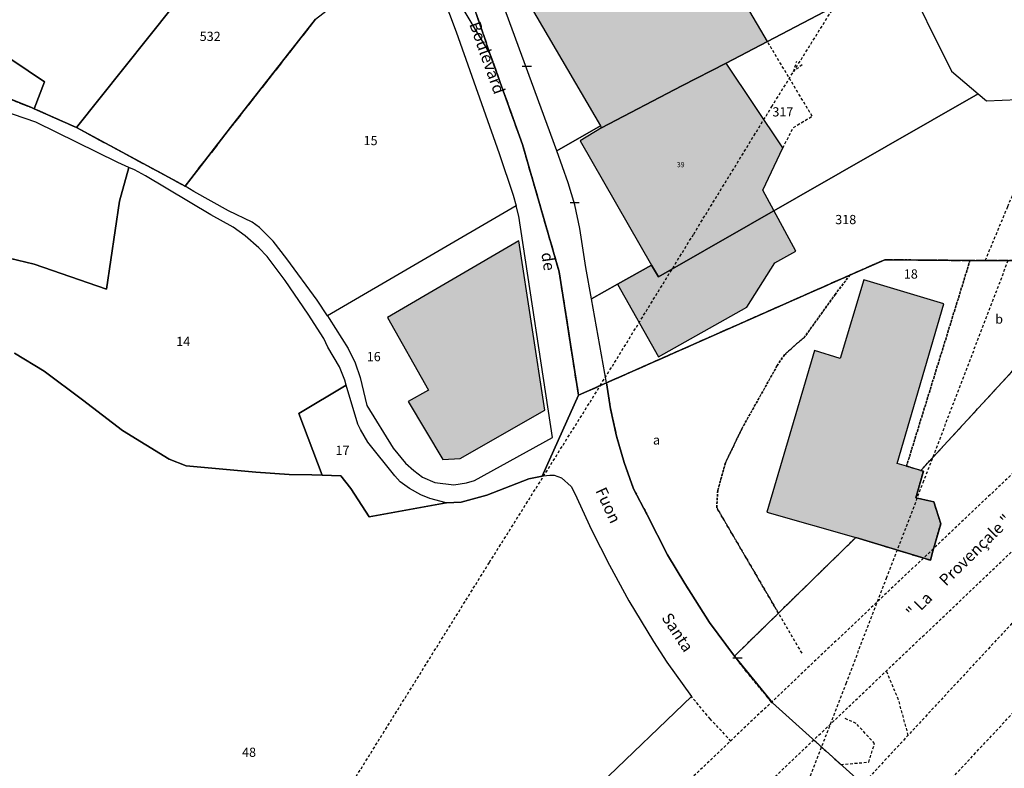
# Model space of a CAD drawing. Units: metres. Extents: x 1045703 to 1053463, y 6300808 to 6305684.
# Drawn here: x 1048101 to 1048314, y 6302869 to 6303032 of the extents above; entities that cross this region are included whole.
import ezdxf
from ezdxf.enums import TextEntityAlignment as Align

# ---------------------------------------------------------------- set-up
doc = ezdxf.new("R2010")
doc.units = ezdxf.units.M
for name, pattern in [('TOPO1', [1, 0.6, -0.4]), ('TOPO2', [2.4, 2, -0.4]), ('TOPO4', [0.8, 0.5, -0.3])]:
    doc.linetypes.add(name, pattern=pattern)
doc.layers.get('0').update_dxf_attribs({"color": 255, "linetype": 'CONTINUOUS'})
for name, color, linetype in [('ig_cad_bati_dur', 152, 'CONTINUOUS'), ('ig_cad_bati_dur_hach', 24, 'CONTINUOUS'), ('ig_cad_detail_lineaire', 252, 'TOPO1'), ('ig_cad_lieudit', 7, 'ByLayer'), ('ig_cad_mitoyennete', 230, 'CONTINUOUS'), ('ig_cad_nom_voie', 8, 'CONTINUOUS'), ('ig_cad_numero_voie', 40, 'CONTINUOUS'), ('ig_cad_parcel', 3, 'CONTINUOUS'), ('ig_cad_parcel_num', 3, 'CONTINUOUS'), ('ig_cad_section', 20, 'TOPO2'), ('ig_cad_sfisc', 2, 'TOPO4'), ('ig_cad_sfisc_texte', 2, 'CONTINUOUS')]:
    doc.layers.add(name, color=color, linetype=linetype)
doc.styles.add('Times New Roman', font='times.ttf')

# ---------------------------------------------------------------- blocks, each defined once
blk = doc.blocks.new('MUR_NON_MIT')
blk.add_line((-1, 0.5), (1, 0.5))

msp = doc.modelspace()

# ---------------------------------------------------------------- hatches: boundary and pattern name
at = {"layer": 'ig_cad_bati_dur_hach'}
for points in [[(1048214.21, 6303039.84), (1048209.86, 6303037.26), (1048226.58, 6303008.59), (1048226.85, 6303008.12), (1048244.26, 6303017.24), (1048253.82, 6303022.17), (1048262.77, 6303026.85), (1048244.61, 6303057.85), (1048228.41, 6303048.25)], [(1048253.82, 6303022.17), (1048244.26, 6303017.24), (1048226.85, 6303008.12), (1048222.18, 6303005.32), (1048237.68, 6302978.39), (1048230.31, 6302974.28), (1048239.17, 6302958.51), (1048258.32, 6302969.26), (1048264.42, 6302978.87), (1048268.97, 6302981.44), (1048261.82, 6302994.66), (1048266.13, 6303003.8)], [(1048192.4, 6302936.27), (1048196.17, 6302936.5), (1048214.51, 6302946.99), (1048208.93, 6302983.69), (1048180.47, 6302967.02), (1048189.34, 6302951.3), (1048184.89, 6302948.86)], [(1048296.96, 6302914.78), (1048298.1, 6302914.43), (1048298.64, 6302916.37), (1048300.36, 6302922.36), (1048298.84, 6302927.06), (1048294.98, 6302927.95), (1048296.57, 6302933.75), (1048296.05, 6302933.9), (1048292.92, 6302934.82), (1048290.9, 6302935.42), (1048301.03, 6302970), (1048283.69, 6302975.22), (1048278.58, 6302958.18), (1048272.98, 6302959.86), (1048262.66, 6302924.82), (1048281.94, 6302919.39)]]:
    msp.add_hatch(color=256, dxfattribs=at).paths.add_polyline_path(points)

# ---------------------------------------------------------------- linework, layer by layer
at = {"layer": 'ig_cad_bati_dur'}
for points in [[(1048214.21, 6303039.84), (1048209.86, 6303037.26), (1048226.58, 6303008.59), (1048226.85, 6303008.12), (1048244.26, 6303017.24), (1048253.82, 6303022.17), (1048262.77, 6303026.85), (1048244.61, 6303057.85), (1048228.41, 6303048.25)], [(1048253.82, 6303022.17), (1048244.26, 6303017.24), (1048226.85, 6303008.12), (1048222.18, 6303005.32), (1048237.68, 6302978.39), (1048230.31, 6302974.28), (1048239.17, 6302958.51), (1048258.32, 6302969.26), (1048264.42, 6302978.87), (1048268.97, 6302981.44), (1048261.82, 6302994.66), (1048266.13, 6303003.8)], [(1048192.4, 6302936.27), (1048196.17, 6302936.5), (1048214.51, 6302946.99), (1048208.93, 6302983.69), (1048180.47, 6302967.02), (1048189.34, 6302951.3), (1048184.89, 6302948.86)], [(1048296.96, 6302914.78), (1048298.1, 6302914.43), (1048298.64, 6302916.37), (1048300.36, 6302922.36), (1048298.84, 6302927.06), (1048294.98, 6302927.95), (1048296.57, 6302933.75), (1048296.05, 6302933.9), (1048292.92, 6302934.82), (1048290.9, 6302935.42), (1048301.03, 6302970), (1048283.69, 6302975.22), (1048278.58, 6302958.18), (1048272.98, 6302959.86), (1048262.66, 6302924.82), (1048281.94, 6302919.39)]]:
    msp.add_lwpolyline(points, close=True, dxfattribs=at)
at = {"layer": 'ig_cad_detail_lineaire'}
for points in [[(1048226.52, 6302952.29), (1048229.66, 6302957.31), (1048246.8, 6302985.13), (1048263.72, 6303012.74), (1048280.86, 6303040.21), (1048297.93, 6303068.03), (1048306.73, 6303082.5), (1048306.73, 6303083.87), (1048307.76, 6303094.52), (1048310.11, 6303122.07), (1048312.44, 6303149.64), (1048314.92, 6303177.26), (1048317.32, 6303205.02), (1048319.8, 6303232.38), (1048322.15, 6303260.02), (1048324.48, 6303287.64), (1048332.13, 6303371.28), (1048336, 6303414.85), (1048314.46, 6303426.59), (1048276.47, 6303447.57), (1048241.21, 6303466.96), (1048204.18, 6303487.59), (1048166.26, 6303508.77), (1048123.31, 6303532.8)], [(1048310.01, 6302979.44), (1048314.87, 6302991.09), (1048324.43, 6303013.94), (1048333.93, 6303036.45), (1048343.26, 6303058.75), (1048352.21, 6303080.06), (1048357.03, 6303093.4), (1048365.49, 6303115.8), (1048373.49, 6303137.34), (1048381.83, 6303159.75), (1048390.22, 6303181.89), (1048398.46, 6303204.02), (1048406.91, 6303226.21), (1048415.2, 6303248.36), (1048420.31, 6303261.97)], [(1048266.13, 6303003.8), (1048268.4, 6303008.24), (1048272.49, 6303010.65), (1048262.77, 6303026.85)], [(1048270.32, 6303021.78), (1048268.43, 6303020.38), (1048269.15, 6303022.61)], [(1048149.9, 6302560.54), (1048181.18, 6302631.87), (1048206.77, 6302697.82), (1048228.4, 6302753.64), (1048240.24, 6302784.72), (1048252.16, 6302815.63), (1048261.33, 6302839.73), (1048271.06, 6302864.93), (1048279.83, 6302887.76), (1048288.59, 6302910.58), (1048296.55, 6302931.27), (1048314.89, 6302979.23)], [(1048038.29, 6302581.55), (1048041.15, 6302590.04), (1048050.14, 6302617.18), (1048058.72, 6302642.59), (1048067.15, 6302668.02), (1048075.57, 6302693.36), (1048088.34, 6302731.34), (1048099.02, 6302748.35), (1048116.25, 6302775.61), (1048128.93, 6302795.93), (1048151.99, 6302832.74), (1048179.49, 6302876.94), (1048202.55, 6302913.99), (1048226.6, 6302952.32)], [(1048270.28, 6302894.32), (1048265.16, 6302902.99)], [(1048263.61, 6302883.78), (1048258.27, 6302890.27), (1048255.64, 6302893.68)], [(1048293.31, 6302876.48), (1048291.19, 6302884.2), (1048288.57, 6302890.42)], [(1048254.87, 6302875.25), (1048250.37, 6302880.04), (1048246.33, 6302884.89)], [(1048272.88, 6302875.45), (1048278.69, 6302870.18), (1048284.73, 6302870.68), (1048286.01, 6302874.71), (1048282, 6302879.07), (1048279.42, 6302880.22)]]:
    msp.add_lwpolyline(points, dxfattribs=at)
for points in [[(1048162.94, 6302783.63), (1048165.71, 6302780.14), (1048169.52, 6302777.29), (1048382.13, 6302979.41), (1048385.22, 6302979.08), (1048373.04, 6302991.72), (1048373.49, 6302987.84), (1048161.44, 6302786.73)], [(1048188.93, 6302755.29), (1048192.54, 6302752.51), (1048195.29, 6302751.22), (1048294.56, 6302858.42), (1048395.39, 6302966.29), (1048398.19, 6302966.59), (1048385.84, 6302978.77), (1048385.83, 6302976.28), (1048185.78, 6302760.63), (1048186.72, 6302758.54)]]:
    msp.add_lwpolyline(points, close=True, dxfattribs=at)
at = {"layer": 'ig_cad_lieudit'}
for points in [[(1048192.68, 6303053.36), (1048202.58, 6303024.41), (1048209.7, 6303004.51), (1048217.65, 6302976.97), (1048221.83, 6302950.21), (1048227.88, 6302952.87), (1048280.64, 6302976.23), (1048288.2, 6302979.56), (1048306.68, 6302979.39), (1048324.54, 6302979.35)], [(1048099.61, 6302959.34), (1048106.07, 6302955.39), (1048114.38, 6302949.19), (1048123.03, 6302942.58), (1048133.13, 6302936.34), (1048136.79, 6302934.87), (1048151.91, 6302933.52), (1048159.13, 6302932.99), (1048164.06, 6302932.96), (1048166.31, 6302932.9), (1048170.34, 6302932.73), (1048172.51, 6302930.01), (1048176.46, 6302923.82), (1048193.16, 6302926.89), (1048193.21, 6302926.87), (1048196.44, 6302926.99), (1048201.96, 6302928.51), (1048211.08, 6302932.07), (1048213.99, 6302932.69), (1048221.83, 6302950.21), (1048217.65, 6302976.97), (1048209.7, 6303004.51), (1048202.58, 6303024.41), (1048187.69, 6303049.34)], [(1048098.42, 6303014.49), (1048103.27, 6303012.54), (1048103.89, 6303012.28), (1048113.01, 6303008.22), (1048136.56, 6302995.52), (1048146.45, 6303008.2), (1048164.87, 6303031.7)], [(1048164.87, 6303031.7), (1048146.45, 6303008.2), (1048136.56, 6302995.52), (1048113.01, 6303008.22), (1048103.89, 6303012.28), (1048103.27, 6303012.54), (1048098.42, 6303014.49)], [(1048324.54, 6302979.35), (1048306.68, 6302979.39), (1048288.2, 6302979.56), (1048280.64, 6302976.23), (1048227.88, 6302952.87), (1048228.78, 6302947.26), (1048230.09, 6302941.36), (1048231.7, 6302935.59), (1048233.78, 6302929.88), (1048236.74, 6302924.26), (1048241.12, 6302915.58), (1048244.85, 6302909.37), (1048250.2, 6302900.93), (1048255.64, 6302893.68), (1048263.87, 6302883.52), (1048298.68, 6302852.21), (1048312.55, 6302840.46), (1048329.75, 6302825.92)], [(1048298.68, 6302852.21), (1048263.87, 6302883.52), (1048255.64, 6302893.68), (1048250.2, 6302900.93), (1048244.85, 6302909.37), (1048241.12, 6302915.58), (1048236.74, 6302924.26), (1048233.78, 6302929.88), (1048231.7, 6302935.59), (1048230.09, 6302941.36), (1048228.78, 6302947.26), (1048227.88, 6302952.87), (1048221.83, 6302950.21), (1048213.99, 6302932.69), (1048211.08, 6302932.07), (1048201.96, 6302928.51), (1048196.44, 6302926.99), (1048193.21, 6302926.87), (1048193.16, 6302926.89), (1048176.46, 6302923.82), (1048172.51, 6302930.01), (1048170.34, 6302932.73), (1048166.31, 6302932.9), (1048164.06, 6302932.96), (1048159.13, 6302932.99), (1048151.91, 6302933.52), (1048136.79, 6302934.87), (1048133.13, 6302936.34), (1048123.03, 6302942.58), (1048114.38, 6302949.19), (1048106.07, 6302955.39), (1048099.61, 6302959.34)]]:
    msp.add_lwpolyline(points, dxfattribs=at)
at = {"layer": 'ig_cad_parcel'}
for points in [[(1048204.09, 6303038.84), (1048209.34, 6303042.07), (1048211.91, 6303043.62), (1048216.41, 6303046.34), (1048226.25, 6303051.96), (1048226.74, 6303052.25), (1048227.92, 6303052.92), (1048225.43, 6303072.81), (1048261.27, 6303084.78), (1048262.72, 6303085.58), (1048269.11, 6303089.18), (1048273.81, 6303069.93), (1048279.09, 6303057.9), (1048274.37, 6303055.5), (1048291.93, 6303042.14), (1048262.77, 6303026.85), (1048253.82, 6303022.17), (1048244.26, 6303017.24), (1048226.85, 6303008.12), (1048226.58, 6303008.59), (1048217.12, 6303003.17)], [(1048149.88, 6303054.17), (1048147.98, 6303052.24), (1048138.97, 6303040.79), (1048113.01, 6303008.22), (1048136.56, 6302995.52), (1048146.45, 6303008.2), (1048164.87, 6303031.7), (1048183.04, 6303045.87), (1048181.64, 6303052.46), (1048181.6, 6303052.67), (1048178.38, 6303059.73), (1048176.65, 6303063.23), (1048175.51, 6303064.57), (1048171.19, 6303071.94), (1048170.93, 6303072.4), (1048169.42, 6303074.93), (1048168.64, 6303074.09), (1048159.56, 6303064.12), (1048159.25, 6303063.81)], [(1048208.33, 6302991.23), (1048167.42, 6302967.44), (1048165.2, 6302970.79), (1048158.64, 6302979.75), (1048155.68, 6302983.57), (1048152.67, 6302986.58), (1048151.08, 6302987.7), (1048145.98, 6302990.18), (1048138.48, 6302994.33), (1048136.56, 6302995.52), (1048146.45, 6303008.2), (1048164.87, 6303031.7), (1048183.04, 6303045.87), (1048185.33, 6303047.61), (1048187.69, 6303049.34), (1048195.32, 6303028.92), (1048204.66, 6303002.59), (1048207.71, 6302993.54)], [(1048224.63, 6302971.1), (1048223.43, 6302977.91), (1048222.14, 6302986.35), (1048221.01, 6302991.49), (1048219.63, 6302996.26), (1048217.12, 6303003.17), (1048226.58, 6303008.59), (1048226.85, 6303008.12), (1048244.26, 6303017.24), (1048253.82, 6303022.17), (1048262.77, 6303026.85), (1048291.93, 6303042.14), (1048302.64, 6303020.45), (1048308.48, 6303015.5), (1048239.15, 6302975.84), (1048237.68, 6302978.39), (1048230.31, 6302974.28)], [(1048070.25, 6303033.36), (1048060.63, 6303018.8), (1048054.16, 6303009.35), (1048057.38, 6303009.07), (1048061.16, 6303009.97), (1048069.73, 6303012.17), (1048081.99, 6303015.05), (1048084.58, 6303015.84), (1048086.91, 6303016.29), (1048089.06, 6303016.46), (1048091.66, 6303016.41), (1048093.14, 6303016.03), (1048098.42, 6303014.49), (1048103.27, 6303012.54), (1048103.89, 6303012.28), (1048106.13, 6303018.09), (1048088.52, 6303029.92), (1048078.71, 6303031.87)], [(1048308.48, 6303015.5), (1048310.23, 6303014.02), (1048320.43, 6303014.45), (1048324.54, 6302979.35), (1048306.68, 6302979.39), (1048288.2, 6302979.56), (1048280.64, 6302976.23), (1048227.88, 6302952.87), (1048224.63, 6302971.1), (1048230.31, 6302974.28), (1048237.68, 6302978.39), (1048239.15, 6302975.84)], [(1048208.33, 6302991.23), (1048167.42, 6302967.44), (1048167.83, 6302966.81), (1048171.92, 6302960.29), (1048173.46, 6302957.24), (1048174.5, 6302954.05), (1048175.95, 6302947.97), (1048181.7, 6302938.72), (1048184.38, 6302935.48), (1048186.14, 6302933.88), (1048188.06, 6302932.43), (1048190.67, 6302931.3), (1048194.85, 6302930.78), (1048197.56, 6302931.21), (1048199.29, 6302931.73), (1048216.21, 6302941.07), (1048208.93, 6302989.02)], [(1048166.31, 6302932.9), (1048170.34, 6302932.73), (1048172.51, 6302930.01), (1048176.46, 6302923.82), (1048193.16, 6302926.89), (1048189.61, 6302927.8), (1048187.64, 6302928.62), (1048185.24, 6302929.99), (1048183.21, 6302931.45), (1048182.06, 6302932.72), (1048176.18, 6302940.03), (1048174.56, 6302942.74), (1048173.98, 6302943.9), (1048171.52, 6302952.39), (1048161.22, 6302946.21)]]:
    msp.add_lwpolyline(points, close=True, dxfattribs=at)
for points in [[(1048324.89, 6303054.17), (1048300.29, 6303045.19), (1048296.56, 6303043.91), (1048291.93, 6303042.14), (1048302.64, 6303020.45), (1048308.48, 6303015.5), (1048310.23, 6303014.02), (1048320.43, 6303014.45)], [(1048078.71, 6303031.87), (1048088.52, 6303029.92), (1048106.13, 6303018.09), (1048103.89, 6303012.28), (1048113.01, 6303008.22), (1048138.97, 6303040.79)], [(1048091.19, 6302981.65), (1048103.89, 6302978.58), (1048119.54, 6302973.19), (1048122.39, 6302992.23), (1048124.42, 6302999.58), (1048122.02, 6303000.63), (1048104.2, 6303009.4), (1048094.28, 6303012.79)], [(1048099.61, 6302959.34), (1048106.07, 6302955.39), (1048114.38, 6302949.19), (1048123.03, 6302942.58), (1048133.13, 6302936.34), (1048136.79, 6302934.87), (1048151.91, 6302933.52), (1048159.13, 6302932.99), (1048164.06, 6302932.96), (1048166.31, 6302932.9), (1048161.22, 6302946.21), (1048171.52, 6302952.39), (1048171.2, 6302953.47), (1048170.06, 6302956.37), (1048167.53, 6302960.63), (1048166.63, 6302962.51), (1048163.23, 6302967.8), (1048158.23, 6302975.04), (1048154.35, 6302980.28), (1048152.59, 6302982.12), (1048149.6, 6302984.74), (1048146.97, 6302986.59), (1048142.16, 6302989.31), (1048128.03, 6302997.74), (1048125.58, 6302999.07), (1048124.42, 6302999.58), (1048122.39, 6302992.23), (1048119.54, 6302973.19), (1048103.89, 6302978.58), (1048091.19, 6302981.65)], [(1048337.87, 6302979.31), (1048296.05, 6302933.9), (1048296.57, 6302933.75), (1048294.98, 6302927.95), (1048298.84, 6302927.06), (1048300.36, 6302922.36), (1048298.64, 6302916.37), (1048298.1, 6302914.43), (1048296.96, 6302914.78), (1048281.94, 6302919.39), (1048265.16, 6302902.99), (1048255.64, 6302893.68), (1048250.2, 6302900.93), (1048244.85, 6302909.37), (1048241.12, 6302915.58), (1048236.74, 6302924.26), (1048233.78, 6302929.88), (1048231.7, 6302935.59), (1048230.09, 6302941.36), (1048228.78, 6302947.26), (1048227.88, 6302952.87), (1048280.64, 6302976.23), (1048288.2, 6302979.56), (1048306.68, 6302979.39), (1048324.54, 6302979.35)], [(1048099.61, 6302959.34), (1048106.07, 6302955.39), (1048114.38, 6302949.19), (1048123.03, 6302942.58), (1048133.13, 6302936.34), (1048136.79, 6302934.87), (1048151.91, 6302933.52), (1048159.13, 6302932.99), (1048164.06, 6302932.96), (1048166.31, 6302932.9), (1048170.34, 6302932.73), (1048172.51, 6302930.01), (1048176.46, 6302923.82), (1048193.16, 6302926.89), (1048193.21, 6302926.87), (1048196.44, 6302926.99), (1048201.96, 6302928.51), (1048211.08, 6302932.07), (1048213.99, 6302932.69), (1048214.21, 6302932.73), (1048215.61, 6302932.91), (1048216.58, 6302932.91), (1048218.12, 6302932.27), (1048220.23, 6302930.43), (1048221.04, 6302928.92), (1048224.66, 6302921.01), (1048228.57, 6302913.36), (1048232.71, 6302905.62), (1048238.07, 6302896.85), (1048240.97, 6302892.37), (1048246.33, 6302884.89), (1048187.14, 6302828.15)]]:
    msp.add_lwpolyline(points, dxfattribs=at)
at = {"layer": 'ig_cad_section'}
for points in [[(1048324.54, 6302979.35), (1048306.68, 6302979.39), (1048288.2, 6302979.56), (1048280.64, 6302976.23), (1048227.88, 6302952.87), (1048221.83, 6302950.21), (1048217.65, 6302976.97), (1048209.7, 6303004.51), (1048202.58, 6303024.41), (1048192.68, 6303053.36)], [(1048192.68, 6303053.36), (1048202.58, 6303024.41), (1048209.7, 6303004.51), (1048217.65, 6302976.97), (1048221.83, 6302950.21), (1048227.88, 6302952.87), (1048280.64, 6302976.23), (1048288.2, 6302979.56), (1048306.68, 6302979.39), (1048324.54, 6302979.35)], [(1048098.42, 6303014.49), (1048103.27, 6303012.54), (1048103.89, 6303012.28), (1048113.01, 6303008.22), (1048136.56, 6302995.52), (1048146.45, 6303008.2), (1048164.87, 6303031.7)], [(1048164.87, 6303031.7), (1048146.45, 6303008.2), (1048136.56, 6302995.52), (1048113.01, 6303008.22), (1048103.89, 6303012.28), (1048103.27, 6303012.54), (1048098.42, 6303014.49)]]:
    msp.add_lwpolyline(points, dxfattribs=at)
at = {"layer": 'ig_cad_sfisc'}
for points in [[(1048281.94, 6302919.39), (1048296.96, 6302914.78), (1048298.1, 6302914.43), (1048298.64, 6302916.37), (1048300.36, 6302922.36), (1048298.84, 6302927.06), (1048294.98, 6302927.95), (1048296.57, 6302933.75), (1048296.05, 6302933.9), (1048292.92, 6302934.82), (1048306.68, 6302979.39), (1048288.2, 6302979.56), (1048280.64, 6302976.23), (1048277.43, 6302972), (1048270.73, 6302962.67), (1048268.87, 6302961.13), (1048266.45, 6302958.93), (1048264.9, 6302956.61), (1048257.2, 6302942.88), (1048253.68, 6302935.55), (1048252.01, 6302929.57), (1048251.79, 6302925.85), (1048265.16, 6302902.99)], [(1048337.87, 6302979.31), (1048324.54, 6302979.35), (1048306.68, 6302979.39), (1048292.92, 6302934.82), (1048296.05, 6302933.9)], [(1048280.64, 6302976.23), (1048227.88, 6302952.87), (1048228.78, 6302947.26), (1048230.09, 6302941.36), (1048231.7, 6302935.59), (1048233.78, 6302929.88), (1048236.74, 6302924.26), (1048241.12, 6302915.58), (1048244.85, 6302909.37), (1048250.2, 6302900.93), (1048255.64, 6302893.68), (1048265.16, 6302902.99), (1048251.79, 6302925.85), (1048252.01, 6302929.57), (1048253.68, 6302935.55), (1048257.2, 6302942.88), (1048264.9, 6302956.61), (1048266.45, 6302958.93), (1048268.87, 6302961.13), (1048270.73, 6302962.67), (1048277.43, 6302972)]]:
    msp.add_lwpolyline(points, close=True, dxfattribs=at)

# ---------------------------------------------------------------- block references
at = {"layer": 'ig_cad_mitoyennete'}
for p in [(1048210.62, 6303020.98), (1048221.01, 6302991.49), (1048256.32, 6302892.82)]:
    msp.add_blockref('MUR_NON_MIT', p, dxfattribs=at)

# ---------------------------------------------------------------- texts
at = {"layer": 'ig_cad_nom_voie', "style": 'Times New Roman'}
for s, rotation, p in [('Boulevard', 289.6, (1048197.39, 6303030.36)), ('Boulevard', 289.6, (1048197.39, 6303030.36)), ('de', 278.5, (1048213.01, 6302980.88)), ('de', 278.5, (1048213.01, 6302980.88)), ('Fuon', 294.8, (1048224.74, 6302929.19)), ('Fuon', 294.8, (1048224.74, 6302929.19)), ('" La     Provençale "', 44.5, (1048294.89, 6302901.14)), ('Santa', 303.3, (1048239.08, 6302901.56)), ('Santa', 303.3, (1048239.08, 6302901.56))]:
    msp.add_text(s, height=2.5, rotation=rotation, dxfattribs=at).set_placement(p, align=Align.BOTTOM_LEFT)
at = {"layer": 'ig_cad_numero_voie', "style": 'Times New Roman'}
msp.add_text('39', height=1.1, dxfattribs=at).set_placement((1048243.16, 6302999.27), align=Align.BOTTOM_LEFT)
at = {"layer": 'ig_cad_parcel_num', "style": 'Times New Roman'}
for s, p in [('532', (1048139.74, 6303026.35)), ('317', (1048263.86, 6303009.99)), ('15', (1048175.27, 6303003.77)), ('318', (1048277.48, 6302986.65)), ('18', (1048292.34, 6302974.85)), ('14', (1048134.66, 6302960.23)), ('16', (1048175.95, 6302956.94)), ('17', (1048169.17, 6302936.62)), ('48', (1048148.93, 6302871.2))]:
    msp.add_text(s, height=2, dxfattribs=at).set_placement(p, align=Align.BOTTOM_LEFT)
at = {"layer": 'ig_cad_sfisc_texte', "style": 'Times New Roman'}
for s, p in [('b', (1048312.15, 6302965.08)), ('a', (1048237.98, 6302938.89))]:
    msp.add_text(s, height=2, dxfattribs=at).set_placement(p, align=Align.BOTTOM_LEFT)

doc.saveas('drawing.dxf')
